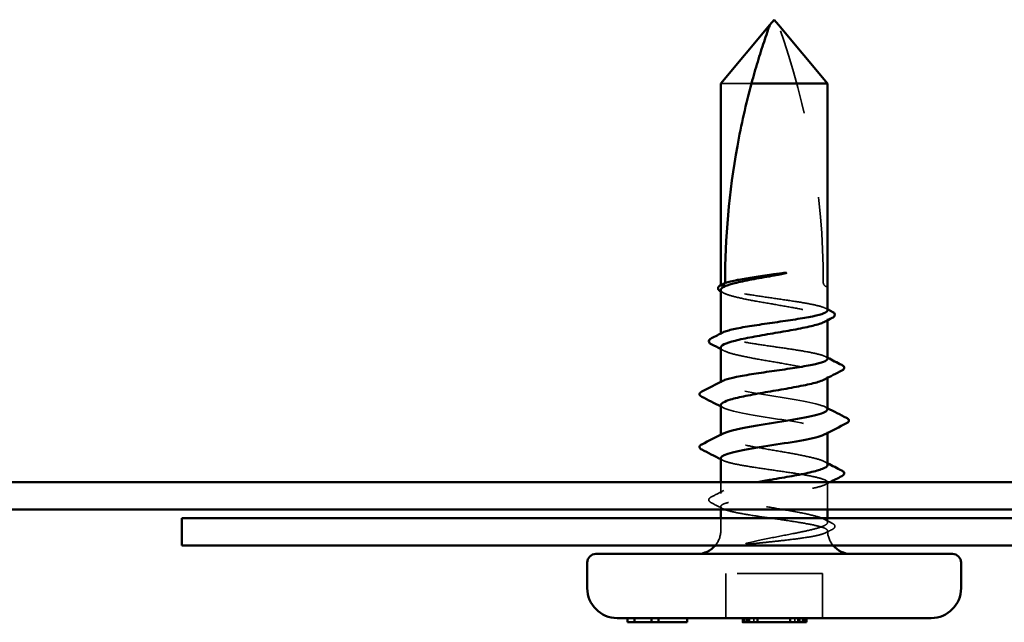
# Model space of a CAD drawing. Units: inches. Extents: x 0 to 58, y -195 to 44.
# Drawn here: x 10 to 11, y -93 to -92 of the extents above; entities that cross this region are included whole.
import ezdxf

# ---------------------------------------------------------------- set-up
doc = ezdxf.new("R2010")
doc.units = ezdxf.units.IN
doc.header["$LTSCALE"] = 2
doc.header["$MEASUREMENT"] = 0
doc.linetypes.add('DASHED', pattern=[0.2067, 0.1654, -0.0413])
doc.layers.add('Hidden (ANSI)', color=7, linetype='DASHED', lineweight=35)
doc.layers.add('Visible (ANSI)', color=7, linetype='Continuous', lineweight=50)

msp = doc.modelspace()

# ---------------------------------------------------------------- linework, layer by layer
at = {"layer": 'Hidden (ANSI)', "ltscale": 0.053818}
msp.add_line((10.39163, -92.4905), (10.35566, -92.4905), dxfattribs=at)
at = {"layer": 'Hidden (ANSI)', "ltscale": 0.000863298}
msp.add_line((10.35566, -92.72784), (10.35566, -92.72658), dxfattribs=at)
at = {"layer": 'Hidden (ANSI)', "ltscale": 0.001255}
for p, q in [((10.48066, -92.76768), (10.48066, -92.7659)), ((10.48066, -92.83509), (10.48066, -92.83331))]:
    msp.add_line(p, q, dxfattribs=at)
at = {"layer": 'Hidden (ANSI)', "ltscale": 0.000866379}
msp.add_line((10.35566, -92.78443), (10.35566, -92.78316), dxfattribs=at)
at = {"layer": 'Hidden (ANSI)', "ltscale": 0.000866325}
msp.add_line((10.35566, -92.84102), (10.35566, -92.83975), dxfattribs=at)
at = {"layer": 'Hidden (ANSI)', "ltscale": 0.001053}
for p, q in [((10.35566, -92.90302), (10.35566, -92.9015)), ((10.48066, -92.89953), (10.48066, -92.89802))]:
    msp.add_line(p, q, dxfattribs=at)
at = {"layer": 'Hidden (ANSI)', "ltscale": 0.010119}
msp.add_line((10.35566, -92.97043), (10.35566, -92.95702), dxfattribs=at)
at = {"layer": 'Hidden (ANSI)', "ltscale": 0.024057}
msp.add_line((10.48066, -92.98902), (10.48066, -92.95731), dxfattribs=at)
at = {"layer": 'Hidden (ANSI)', "ltscale": 0.002501}
msp.add_line((10.35566, -92.98902), (10.35566, -92.9856), dxfattribs=at)
at = {"layer": 'Hidden (ANSI)', "ltscale": 0.010947}
msp.add_line((10.35566, -93.01352), (10.35566, -92.99902), dxfattribs=at)
at = {"layer": 'Hidden (ANSI)', "ltscale": 0.003801}
msp.add_line((10.48066, -93.00414), (10.48066, -92.99902), dxfattribs=at)
at = {"layer": 'Hidden (ANSI)', "ltscale": 0.085992}
msp.add_line((10.47466, -93.06402), (10.36166, -93.06402), dxfattribs=at)
at = {"layer": 'Hidden (ANSI)', "ltscale": 0.039518}
for p, q in [((10.36166, -93.11602), (10.36166, -93.06402)), ((10.47466, -93.11602), (10.47466, -93.06402))]:
    msp.add_line(p, q, dxfattribs=at)
at = {"layer": 'Hidden (ANSI)', "ltscale": 0.003709}
for p, q in [((10.3859, -93.11602), (10.3859, -93.12102)), ((10.3893, -93.11602), (10.3893, -93.12102)), ((10.39418, -93.11602), (10.39418, -93.12102)), ((10.44234, -93.11602), (10.44234, -93.12102)), ((10.4458, -93.11602), (10.4458, -93.12102))]:
    msp.add_line(p, q, dxfattribs=at)
at = {"layer": 'Hidden (ANSI)', "ltscale": 0.234253}
msp.add_arc((9.58344, -92.72352), 0.89222, 0, 19.75302, dxfattribs=at)
at = {"layer": 'Hidden (ANSI)', "ltscale": 0.005884}
msp.add_arc((10.48066, -92.72352), 0.005, 180, 270, dxfattribs=at)
at = {"layer": 'Hidden (ANSI)', "ltscale": 0.000613489}
msp.add_arc((10.33166, -92.85402), 0.001, 116.3433, 170, dxfattribs=at)
at = {"layer": 'Hidden (ANSI)', "ltscale": 0.000746462}
msp.add_arc((10.33166, -92.91602), 0.001, 116.3433, 180, dxfattribs=at)
at = {"layer": 'Hidden (ANSI)', "ltscale": 0.014352}
msp.add_arc((10.32816, -93.01352), 0.0275, 320.4788, 0, dxfattribs=at)
at = {"layer": 'Hidden (ANSI)', "ltscale": 0.014063}
msp.add_arc((10.50816, -93.01352), 0.0275, 180.78901, 219.5212, dxfattribs=at)
at = {"layer": 'Hidden (ANSI)', "ltscale": 0.003768}
msp.add_open_spline([(10.35566, -92.72784), (10.35718, -92.72709), (10.35869, -92.72634), (10.36021, -92.72559)], degree=3, dxfattribs=at)
at = {"layer": 'Hidden (ANSI)', "ltscale": 0.15104}
msp.add_open_spline([(10.48066, -92.75614), (10.48066, -92.75608), (10.48066, -92.75603), (10.4805, -92.75479), (10.47874, -92.75362), (10.47216, -92.75125), (10.46742, -92.75008), (10.45557, -92.74771), (10.44858, -92.74653), (10.43326, -92.74416), (10.42508, -92.74299), (10.40864, -92.74062), (10.40053, -92.73945), (10.38548, -92.73708), (10.37868, -92.7359), (10.36731, -92.73353), (10.36286, -92.73236), (10.35709, -92.73006), (10.35566, -92.72896), (10.35566, -92.72784)], degree=3, knots=[1.51650298, 1.51650298, 1.51650298, 1.51650298, 1.51935812, 1.51935812, 1.58266471, 1.58266471, 1.6459713, 1.6459713, 1.70927788, 1.70927788, 1.77258447, 1.77258447, 1.83589106, 1.83589106, 1.89919765, 1.89919765, 1.96250424, 1.96250424, 2.02200345, 2.02200345, 2.02200345, 2.02200345], dxfattribs=at)
at = {"layer": 'Hidden (ANSI)', "ltscale": 0.008013}
msp.add_open_spline([(10.36021, -92.72559), (10.36024, -92.72552), (10.36027, -92.72545), (10.36031, -92.72536), (10.36032, -92.72534), (10.36034, -92.72529), (10.36034, -92.72527), (10.36036, -92.72523), (10.36037, -92.72521), (10.36038, -92.72516), (10.36039, -92.72513), (10.36043, -92.72503), (10.36045, -92.72497), (10.3605, -92.72477), (10.36053, -92.72466), (10.36058, -92.72442), (10.3606, -92.72432), (10.36061, -92.72424)], degree=3, knots=[0.000119286, 0.000119286, 0.000119286, 0.000119286, 0.00282663, 0.00282663, 0.003984027, 0.003984027, 0.004863334, 0.004863334, 0.005840011, 0.005840011, 0.007207607, 0.007207607, 0.010489213, 0.010489213, 0.017796715, 0.017796715, 0.027079357, 0.027079357, 0.027079357, 0.027079357], dxfattribs=at)
at = {"layer": 'Hidden (ANSI)', "ltscale": 0.167806}
for points, knots in [([(10.35566, -92.73219), (10.35566, -92.73254), (10.35576, -92.73289), (10.35677, -92.73466), (10.3592, -92.73606), (10.36702, -92.7389), (10.37233, -92.7403), (10.38515, -92.74314), (10.39253, -92.74454), (10.40837, -92.74738), (10.41667, -92.74878), (10.43309, -92.75162), (10.44105, -92.75302), (10.45552, -92.75586), (10.46189, -92.75726), (10.47219, -92.7601), (10.476, -92.7615), (10.48053, -92.76434), (10.4812, -92.76574), (10.4797, -92.76793), (10.47869, -92.76871), (10.47721, -92.76948)], [0.23956075, 0.23956075, 0.23956075, 0.23956075, 0.25539295, 0.25539295, 0.31924118, 0.31924118, 0.38308942, 0.38308942, 0.44693766, 0.44693766, 0.51078589, 0.51078589, 0.57463413, 0.57463413, 0.63848237, 0.63848237, 0.7023306, 0.7023306, 0.76617884, 0.76617884, 0.80113588, 0.80113588, 0.80113588, 0.80113588]), ([(10.35566, -92.7996), (10.35566, -92.80009), (10.35585, -92.80058), (10.35737, -92.80249), (10.36011, -92.80389), (10.36848, -92.80673), (10.37404, -92.80813), (10.38725, -92.81097), (10.39477, -92.81237), (10.41078, -92.81521), (10.41911, -92.81661), (10.43545, -92.81945), (10.4433, -92.82085), (10.45745, -92.82369), (10.46362, -92.82509), (10.4734, -92.82792), (10.47693, -92.82933), (10.48084, -92.83216), (10.48118, -92.83357), (10.47932, -92.83562), (10.47842, -92.83626), (10.47721, -92.83689)], [1.25488206, 1.25488206, 1.25488206, 1.25488206, 1.27696474, 1.27696474, 1.34081297, 1.34081297, 1.40466121, 1.40466121, 1.46850945, 1.46850945, 1.53235768, 1.53235768, 1.59620592, 1.59620592, 1.66005416, 1.66005416, 1.72390239, 1.72390239, 1.78775063, 1.78775063, 1.81645227, 1.81645227, 1.81645227, 1.81645227])]:
    msp.add_open_spline(points, degree=3, knots=knots, dxfattribs=at)
at = {"layer": 'Hidden (ANSI)', "ltscale": 0.000343546}
msp.add_open_spline([(10.35584, -92.73406), (10.35578, -92.73403), (10.35572, -92.734), (10.35566, -92.73397)], degree=3, dxfattribs=at)
at = {"layer": 'Hidden (ANSI)', "ltscale": 0.002715}
msp.add_open_spline([(10.35911, -92.73577), (10.35802, -92.7352), (10.35693, -92.73463), (10.35584, -92.73406)], degree=3, dxfattribs=at)
at = {"layer": 'Hidden (ANSI)', "ltscale": 0.002034}
for points in [[(10.47817, -92.75359), (10.479, -92.75402), (10.47983, -92.75444), (10.48066, -92.75487)], [(10.47817, -92.81017), (10.479, -92.8106), (10.47983, -92.81103), (10.48066, -92.81146)], [(10.35815, -92.93157), (10.35732, -92.93114), (10.35649, -92.93071), (10.35566, -92.93029)]]:
    msp.add_open_spline(points, degree=3, dxfattribs=at)
at = {"layer": 'Hidden (ANSI)', "ltscale": 0.164664}
msp.add_open_spline([(10.48066, -92.81272), (10.48066, -92.81271), (10.48066, -92.81269), (10.48061, -92.81149), (10.47894, -92.81031), (10.47254, -92.80794), (10.46788, -92.80677), (10.45617, -92.8044), (10.44923, -92.80323), (10.43398, -92.80086), (10.42583, -92.79968), (10.40938, -92.79731), (10.40125, -92.79614), (10.38612, -92.79377), (10.37926, -92.7926), (10.36776, -92.79023), (10.36322, -92.78905), (10.35709, -92.78668), (10.35557, -92.78551), (10.35573, -92.78351), (10.35657, -92.78269), (10.35815, -92.78188)], degree=3, knots=[0.50550126, 0.50550126, 0.50550126, 0.50550126, 0.50645271, 0.50645271, 0.56975929, 0.56975929, 0.63306588, 0.63306588, 0.69637247, 0.69637247, 0.75967906, 0.75967906, 0.82298565, 0.82298565, 0.88629224, 0.88629224, 0.94959882, 0.94959882, 1.01290541, 1.01290541, 1.05657863, 1.05657863, 1.05657863, 1.05657863], dxfattribs=at)
at = {"layer": 'Hidden (ANSI)', "ltscale": 0.002865}
for points in [[(10.35911, -92.80318), (10.35796, -92.80258), (10.35681, -92.80198), (10.35566, -92.80138)], [(10.47721, -92.93314), (10.47836, -92.93375), (10.47951, -92.93435), (10.48066, -92.93495)]]:
    msp.add_open_spline(points, degree=3, dxfattribs=at)
at = {"layer": 'Hidden (ANSI)', "ltscale": 0.013524}
msp.add_open_spline([(10.35566, -92.84102), (10.35566, -92.84016), (10.3565, -92.83932), (10.35815, -92.83847)], degree=3, dxfattribs=at)
at = {"layer": 'Hidden (ANSI)', "ltscale": 0.150885}
msp.add_open_spline([(10.48028, -92.87202), (10.4803, -92.87004), (10.47679, -92.86807), (10.46972, -92.86609), (10.45503, -92.86199), (10.42604, -92.85788), (10.40104, -92.85378), (10.37605, -92.84968), (10.35692, -92.84557), (10.35573, -92.84147), (10.35568, -92.84132), (10.35566, -92.84117), (10.35566, -92.84102)], degree=3, knots=[3.1415927, 3.1415927, 3.1415927, 3.1415927, 3.7423459, 3.7423459, 3.7423459, 4.9897945, 4.9897945, 4.9897945, 6.2372432, 6.2372432, 6.2372432, 6.2831853, 6.2831853, 6.2831853, 6.2831853], dxfattribs=at)
at = {"layer": 'Hidden (ANSI)', "ltscale": 0.165724}
msp.add_open_spline([(10.35566, -92.86702), (10.35566, -92.87112), (10.37366, -92.87522), (10.3983, -92.87933), (10.42294, -92.88343), (10.45238, -92.88753), (10.46804, -92.89164), (10.48003, -92.89478), (10.48326, -92.89792), (10.47751, -92.90106)], degree=3, knots=[-6.2831853, -6.2831853, -6.2831853, -6.2831853, -5.0357367, -5.0357367, -5.0357367, -3.788288, -3.788288, -3.788288, -2.8329401, -2.8329401, -2.8329401, -2.8329401], dxfattribs=at)
at = {"layer": 'Hidden (ANSI)', "ltscale": 0.002436}
for points in [[(10.35861, -92.87006), (10.35763, -92.86955), (10.35665, -92.86904), (10.35566, -92.86853)], [(10.47771, -92.86897), (10.47869, -92.86948), (10.47968, -92.86999), (10.48066, -92.8705)]]:
    msp.add_open_spline(points, degree=3, dxfattribs=at)
at = {"layer": 'Hidden (ANSI)', "ltscale": 0.014722}
msp.add_open_spline([(10.35566, -92.90302), (10.35566, -92.902), (10.35676, -92.90099), (10.35879, -92.89997)], degree=3, dxfattribs=at)
at = {"layer": 'Hidden (ANSI)', "ltscale": 0.151683}
msp.add_open_spline([(10.48066, -92.93672), (10.48066, -92.93547), (10.47938, -92.93423), (10.47405, -92.93155), (10.46971, -92.93015), (10.45851, -92.92731), (10.45177, -92.92591), (10.43676, -92.92308), (10.42865, -92.92167), (10.41214, -92.91884), (10.40391, -92.91743), (10.38845, -92.9146), (10.38137, -92.91319), (10.36934, -92.91036), (10.3645, -92.90895), (10.35933, -92.90678), (10.35796, -92.90603), (10.35612, -92.90452), (10.35566, -92.90377), (10.35566, -92.90302)], degree=3, knots=[1.15658393, 1.15658393, 1.15658393, 1.15658393, 1.2131165, 1.2131165, 1.27696474, 1.27696474, 1.34081297, 1.34081297, 1.40466121, 1.40466121, 1.46850945, 1.46850945, 1.53235768, 1.53235768, 1.59620592, 1.59620592, 1.63015593, 1.63015593, 1.66410593, 1.66410593, 1.66410593, 1.66410593], dxfattribs=at)
at = {"layer": 'Hidden (ANSI)', "ltscale": 0.45129}
msp.add_open_spline([(10.35566, -92.92902), (10.35566, -92.9302), (10.35728, -92.93138), (10.36359, -92.93375), (10.36821, -92.93492), (10.37986, -92.93729), (10.38677, -92.93846), (10.40198, -92.94083), (10.41012, -92.94201), (10.42657, -92.94438), (10.43471, -92.94555), (10.44988, -92.94792), (10.45676, -92.94909), (10.46834, -92.95146), (10.47292, -92.95264), (10.47913, -92.95501), (10.48071, -92.95618), (10.48061, -92.95855), (10.47894, -92.95972), (10.47254, -92.96209), (10.46788, -92.96327), (10.45617, -92.96564), (10.44923, -92.96681), (10.43398, -92.96918), (10.42583, -92.97035), (10.40938, -92.97272), (10.40125, -92.9739), (10.38612, -92.97627), (10.37926, -92.97744), (10.36776, -92.97981), (10.36322, -92.98098), (10.35709, -92.98335), (10.35557, -92.98453), (10.35576, -92.9869), (10.35748, -92.98807), (10.36397, -92.99044), (10.36867, -92.99161), (10.38045, -92.99398), (10.38742, -92.99516), (10.4027, -92.99753), (10.41087, -92.9987), (10.42731, -93.00107), (10.43543, -93.00224), (10.45052, -93.00461), (10.45735, -93.00579), (10.46835, -93.00807), (10.47259, -93.00915), (10.47859, -93.01134), (10.48028, -93.01242), (10.48061, -93.01352)], degree=3, knots=[0, 0, 0, 0, 0.0633066, 0.0633066, 0.1266132, 0.1266132, 0.1899198, 0.1899198, 0.2532264, 0.2532264, 0.3165329, 0.3165329, 0.3798395, 0.3798395, 0.4431461, 0.4431461, 0.5064527, 0.5064527, 0.5697593, 0.5697593, 0.6330659, 0.6330659, 0.6963725, 0.6963725, 0.7596791, 0.7596791, 0.8229856, 0.8229856, 0.8862922, 0.8862922, 0.9495988, 0.9495988, 1.0129054, 1.0129054, 1.076212, 1.076212, 1.1395186, 1.1395186, 1.2028252, 1.2028252, 1.2661318, 1.2661318, 1.3294384, 1.3294384, 1.3927449, 1.3927449, 1.4511982, 1.4511982, 1.5096515, 1.5096515, 1.5096515, 1.5096515], dxfattribs=at)
at = {"layer": 'Hidden (ANSI)', "ltscale": 0.254323}
msp.add_open_spline([(10.45826, -93.01352), (10.46459, -93.0121), (10.46982, -93.0107), (10.47743, -93.00786), (10.47975, -93.00646), (10.48113, -93.00362), (10.48019, -93.00222), (10.47513, -92.99938), (10.47107, -92.99798), (10.46035, -92.99514), (10.4538, -92.99374), (10.43907, -92.9909), (10.43104, -92.9895), (10.41457, -92.98666), (10.40629, -92.98526), (10.39062, -92.98243), (10.38337, -92.98102), (10.37091, -92.97819), (10.36582, -92.97678), (10.35849, -92.97395), (10.35633, -92.97254), (10.35526, -92.96971), (10.35636, -92.9683), (10.36172, -92.96547), (10.36592, -92.96406), (10.37688, -92.96123), (10.38353, -92.95982), (10.3934, -92.95794), (10.39591, -92.95748), (10.39846, -92.95702)], degree=3, knots=[0, 0, 0, 0, 0.06384824, 0.06384824, 0.12769647, 0.12769647, 0.19154471, 0.19154471, 0.25539295, 0.25539295, 0.31924118, 0.31924118, 0.38308942, 0.38308942, 0.44693766, 0.44693766, 0.51078589, 0.51078589, 0.57463413, 0.57463413, 0.63848237, 0.63848237, 0.7023306, 0.7023306, 0.76617884, 0.76617884, 0.83002708, 0.83002708, 0.85094254, 0.85094254, 0.85094254, 0.85094254], dxfattribs=at)
at = {"layer": 'Hidden (ANSI)', "ltscale": 0.004639}
msp.add_open_spline([(10.4837, -92.95702), (10.48186, -92.95796), (10.48001, -92.95891), (10.47817, -92.95986)], degree=3, dxfattribs=at)
at = {"layer": 'Hidden (ANSI)', "ltscale": 0.012387}
msp.add_open_spline([(10.34456, -92.9744), (10.34942, -92.9719), (10.35427, -92.96939), (10.35911, -92.96685)], degree=3, dxfattribs=at)
at = {"layer": 'Hidden (ANSI)', "ltscale": 0.030165}
msp.add_open_spline([(10.34466, -92.98124), (10.34342, -92.98061), (10.34252, -92.97998), (10.34148, -92.97834), (10.34148, -92.97724), (10.34251, -92.97562), (10.34338, -92.97501), (10.34456, -92.9744)], degree=3, knots=[0, 0, 0, 0, 0.03466118, 0.03466118, 0.0669916, 0.0669916, 0.10074757, 0.10074757, 0.10074757, 0.10074757], dxfattribs=at)
at = {"layer": 'Hidden (ANSI)', "ltscale": 0.011451}
msp.add_open_spline([(10.35815, -92.98815), (10.35366, -92.98584), (10.34916, -92.98354), (10.34466, -92.98124)], degree=3, dxfattribs=at)
at = {"layer": 'Hidden (ANSI)', "ltscale": 0.007563}
msp.add_open_spline([(10.47721, -93.00056), (10.48018, -93.00211), (10.48315, -93.00366), (10.48613, -93.0052)], degree=3, dxfattribs=at)
at = {"layer": 'Hidden (ANSI)', "ltscale": 0.030119}
msp.add_open_spline([(10.48613, -93.0052), (10.48735, -93.00583), (10.48825, -93.00647), (10.48937, -93.00814), (10.4894, -93.0093), (10.48831, -93.01106), (10.48734, -93.01174), (10.48602, -93.01242)], degree=3, knots=[0, 0, 0, 0, 0.03260495, 0.03260495, 0.0657249, 0.0657249, 0.10057619, 0.10057619, 0.10057619, 0.10057619], dxfattribs=at)
at = {"layer": 'Hidden (ANSI)', "ltscale": 0.059129}
msp.add_open_spline([(10.3863, -93.02851), (10.39275, -93.02691), (10.4018, -93.02489), (10.42203, -93.0208), (10.43137, -93.01901), (10.44671, -93.01598), (10.45282, -93.01473), (10.45826, -93.01352)], degree=3, knots=[0, 0, 0, 0, 0.05358644, 0.05358644, 0.10058535, 0.10058535, 0.13576501, 0.13576501, 0.13576501, 0.13576501], dxfattribs=at)
at = {"layer": 'Hidden (ANSI)', "ltscale": 0.096718}
msp.add_open_spline([(10.48061, -93.01352), (10.48093, -93.01461), (10.47993, -93.01567), (10.47531, -93.01775), (10.47169, -93.01876), (10.46207, -93.02077), (10.45611, -93.02174), (10.44241, -93.02366), (10.43475, -93.02459), (10.42131, -93.02611), (10.41576, -93.02671), (10.40506, -93.02784), (10.39994, -93.02837), (10.39496, -93.02889)], degree=3, knots=[0, 0, 0, 0, 0.05847543, 0.05847543, 0.11803975, 0.11803975, 0.17900334, 0.17900334, 0.24142642, 0.24142642, 0.28383194, 0.28383194, 0.3235286, 0.3235286, 0.3235286, 0.3235286], dxfattribs=at)
at = {"layer": 'Hidden (ANSI)', "ltscale": 0.00649}
msp.add_open_spline([(10.48602, -93.01242), (10.48345, -93.01373), (10.48089, -93.01505), (10.47832, -93.01637)], degree=3, dxfattribs=at)
at = {"layer": 'Hidden (ANSI)', "ltscale": 0.009483}
msp.add_open_spline([(10.39496, -93.02889), (10.3933, -93.02906), (10.39164, -93.0292), (10.38851, -93.02937), (10.38727, -93.02939), (10.38596, -93.02933), (10.38561, -93.0293), (10.38525, -93.02923), (10.38512, -93.02919), (10.38503, -93.02913), (10.38501, -93.02911), (10.385, -93.02908), (10.385, -93.02907), (10.385, -93.02905), (10.385, -93.02904), (10.38501, -93.02902), (10.38502, -93.029), (10.38504, -93.02898), (10.38506, -93.02896), (10.38512, -93.02891), (10.38518, -93.02888), (10.3855, -93.02873), (10.38596, -93.0286), (10.3863, -93.02851)], degree=3, knots=[0, 0, 0, 0, 0.01323445, 0.01323445, 0.026017743, 0.026017743, 0.032396841, 0.032396841, 0.035649458, 0.035649458, 0.036378422, 0.036378422, 0.036819059, 0.036819059, 0.037185053, 0.037185053, 0.037583644, 0.037583644, 0.038225859, 0.038225859, 0.039653304, 0.039653304, 0.046961028, 0.046961028, 0.046961028, 0.046961028], dxfattribs=at)
at = {"layer": 'Visible (ANSI)'}
for p, q in [((10.41816, -92.41602), (10.41316, -92.42198)), ((10.41816, -92.41602), (10.42316, -92.42198)), ((10.35566, -92.4905), (10.41316, -92.42198)), ((10.48066, -92.4905), (10.42316, -92.42198)), ((10.35566, -92.72658), (10.35566, -92.4905)), ((10.48066, -92.4905), (10.39163, -92.4905)), ((10.48066, -92.72852), (10.48066, -92.4905)), ((10.48066, -92.75614), (10.48066, -92.72852)), ((10.35566, -92.78316), (10.35566, -92.73219)), ((10.48066, -92.81272), (10.48066, -92.76768)), ((10.35566, -92.83975), (10.35566, -92.7996)), ((10.48066, -92.87202), (10.48066, -92.83509)), ((10.35566, -92.9015), (10.35566, -92.86702)), ((10.48066, -92.93672), (10.48066, -92.89953)), ((10.35566, -92.95702), (10.35566, -92.92902)), ((10.35566, -92.99902), (10.35566, -92.98902)), ((10.48066, -92.99902), (10.48066, -92.98902)), ((10.62691, -93.04102), (10.20941, -93.04102)), ((10.19941, -93.08102), (10.19941, -93.05102)), ((10.63691, -93.08102), (10.63691, -93.05102)), ((10.60191, -93.11602), (10.23441, -93.11602)), ((10.24638, -93.11602), (10.24638, -93.12102)), ((10.24638, -93.12102), (10.25467, -93.12102)), ((10.25467, -93.11602), (10.25467, -93.12102)), ((10.25467, -93.12102), (10.27441, -93.12102)), ((10.27441, -93.11602), (10.27441, -93.12102)), ((10.27441, -93.12102), (10.28269, -93.12102)), ((10.28269, -93.11602), (10.28269, -93.12102)), ((10.28269, -93.12102), (10.31638, -93.12102)), ((10.31638, -93.11602), (10.31638, -93.12102)), ((10.38136, -93.11602), (10.38136, -93.12102)), ((10.38317, -93.11602), (10.38317, -93.12102)), ((10.38726, -93.11602), (10.38726, -93.12102)), ((10.38726, -93.12102), (10.39849, -93.12102)), ((10.39849, -93.11602), (10.39849, -93.12102)), ((10.43672, -93.11602), (10.43672, -93.12102)), ((10.43672, -93.12102), (10.44784, -93.12102)), ((10.44784, -93.11602), (10.44784, -93.12102)), ((10.45181, -93.11602), (10.45181, -93.12102)), ((10.45385, -93.11602), (10.45385, -93.12102)), ((10.45385, -93.12102), (10.4559, -93.12102)), ((10.4559, -93.11602), (10.4559, -93.12102))]:
    msp.add_line(p, q, dxfattribs=at)
at = {"layer": 'Visible (ANSI)', "color": 96, "true_color": 0x008000}
for p, q in [((8.72576, -92.95702), (13.67241, -92.95702)), ((13.67241, -92.98902), (8.72576, -92.98902))]:
    msp.add_line(p, q, dxfattribs=at)
at = {"layer": 'Visible (ANSI)', "color": 1, "true_color": 0xff0000}
for p, q in [((9.72466, -93.03102), (9.72466, -92.99902)), ((9.72466, -92.99902), (12.44341, -92.99902)), ((12.44341, -93.03102), (9.72466, -93.03102))]:
    msp.add_line(p, q, dxfattribs=at)
at = {"layer": 'Visible (ANSI)'}
for centre, radius, start, end in [((10.33166, -92.85402), 0.001, 170, 243.6567), ((10.33166, -92.91602), 0.001, 180, 243.6567), ((10.32816, -93.01352), 0.0275, 270, 320.4788), ((10.50816, -93.01352), 0.0275, 219.5212, 270), ((10.20941, -93.05102), 0.01, 90, 180), ((10.62691, -93.05102), 0.01, 0, 90), ((10.23441, -93.08102), 0.035, 180, 270), ((10.60191, -93.08102), 0.035, 270, 0)]:
    msp.add_arc(centre, radius, start, end, dxfattribs=at)
for points, degree, knots in [([(10.39163, -92.4905), (10.39395, -92.48191), (10.39635, -92.47353), (10.40137, -92.45695), (10.40376, -92.44946), (10.40753, -92.4381), (10.40873, -92.4346), (10.41056, -92.42933), (10.41113, -92.42768), (10.41199, -92.42525), (10.41226, -92.42448), (10.41266, -92.42337), (10.41279, -92.42302), (10.41296, -92.42252), (10.41302, -92.42237), (10.41312, -92.4221), (10.41316, -92.42198), (10.41316, -92.42198)], 3, [1.49395323, 1.49395323, 1.49395323, 1.49395323, 1.61153377, 1.61153377, 1.72664333, 1.72664333, 1.78419811, 1.78419811, 1.81297549, 1.81297549, 1.82736419, 1.82736419, 1.83455854, 1.83455854, 1.83815571, 1.83815571, 1.84175288, 1.84175288, 1.84175288, 1.84175288]), ([(10.39163, -92.4905), (10.38512, -92.51453), (10.37956, -92.53913), (10.36527, -92.61769), (10.36066, -92.67208), (10.36066, -92.72352)], 3, [3.02894086, 3.02894086, 3.02894086, 3.02894086, 3.20909438, 3.20909438, 3.60107681, 3.60107681, 3.60107681, 3.60107681]), ([(10.41264, -92.71629), (10.40442, -92.7177), (10.39641, -92.71911), (10.38179, -92.72194), (10.37531, -92.72335), (10.36477, -92.72618), (10.36081, -92.72759), (10.35658, -92.73007), (10.35566, -92.73113), (10.35566, -92.73219)], 3, [0, 0, 0, 0, 0.06384824, 0.06384824, 0.12769647, 0.12769647, 0.19154471, 0.19154471, 0.23956075, 0.23956075, 0.23956075, 0.23956075]), ([(10.36061, -92.72424), (10.36074, -92.72419), (10.36088, -92.72414), (10.36435, -92.7229), (10.36914, -92.72173), (10.38018, -92.71953), (10.38604, -92.71853), (10.39882, -92.71651), (10.40565, -92.7155), (10.41264, -92.71449)], 3, [2.0864577, 2.0864577, 2.0864577, 2.0864577, 2.08911741, 2.08911741, 2.152424, 2.152424, 2.20642185, 2.20642185, 2.2604197, 2.2604197, 2.2604197, 2.2604197]), ([(10.41264, -92.71449), (10.41907, -92.71356), (10.42416, -92.71291), (10.4288, -92.71238), (10.43015, -92.71224), (10.43133, -92.71217), (10.43181, -92.71214), (10.43222, -92.71215), (10.43232, -92.71216), (10.43243, -92.71219), (10.43245, -92.71219), (10.43247, -92.71221), (10.43248, -92.71221), (10.43248, -92.71222), (10.43248, -92.71222), (10.43249, -92.71223), (10.43249, -92.71224), (10.43249, -92.71224), (10.43248, -92.71225), (10.43248, -92.71226), (10.43247, -92.71226), (10.43246, -92.71228), (10.43244, -92.7123), (10.43236, -92.71235), (10.43227, -92.71238), (10.43174, -92.71258), (10.43084, -92.71282), (10.42656, -92.71379), (10.42045, -92.71494), (10.41264, -92.71629)], 3, [0, 0, 0, 0, 0.04971404, 0.04971404, 0.07761009, 0.07761009, 0.08378978, 0.08378978, 0.08544765, 0.08544765, 0.08612904, 0.08612904, 0.08634833, 0.08634833, 0.08648729, 0.08648729, 0.0866091, 0.0866091, 0.08675452, 0.08675452, 0.08700825, 0.08700825, 0.0876235, 0.0876235, 0.08978953, 0.08978953, 0.10145355, 0.10145355, 0.13226288, 0.13226288, 0.13226288, 0.13226288]), ([(10.35566, -92.73397), (10.35455, -92.73337), (10.35371, -92.73276), (10.35256, -92.73126), (10.35234, -92.73024), (10.35287, -92.72883), (10.35323, -92.72837), (10.35427, -92.72739), (10.35503, -92.7269), (10.35598, -92.72641)], 3, [0.00147848, 0.00147848, 0.00147848, 0.00147848, 0.030021506, 0.030021506, 0.059359128, 0.059359128, 0.077310106, 0.077310106, 0.100434076, 0.100434076, 0.100434076, 0.100434076]), ([(10.35815, -92.78188), (10.35886, -92.78151), (10.35972, -92.78115), (10.36397, -92.7796), (10.36867, -92.77842), (10.38045, -92.77605), (10.38742, -92.77488), (10.4027, -92.77251), (10.41087, -92.77134), (10.42731, -92.76897), (10.43543, -92.76779), (10.45052, -92.76542), (10.45735, -92.76425), (10.46879, -92.76188), (10.47329, -92.76071), (10.47918, -92.75839), (10.48066, -92.75727), (10.48066, -92.75614)], 3, [1.05657863, 1.05657863, 1.05657863, 1.05657863, 1.076212, 1.076212, 1.13951859, 1.13951859, 1.20282518, 1.20282518, 1.26613177, 1.26613177, 1.32943835, 1.32943835, 1.39274494, 1.39274494, 1.45605153, 1.45605153, 1.51650298, 1.51650298, 1.51650298, 1.51650298]), ([(10.48602, -92.75762), (10.48724, -92.75824), (10.48814, -92.75887), (10.48933, -92.76049), (10.48943, -92.76166), (10.4884, -92.76347), (10.48744, -92.76416), (10.48613, -92.76483)], 3, [0, 0, 0, 0, 0.03200732, 0.03200732, 0.06540271, 0.06540271, 0.10057508, 0.10057508, 0.10057508, 0.10057508]), ([(10.47721, -92.76948), (10.47599, -92.77012), (10.47446, -92.77076), (10.46858, -92.77281), (10.46314, -92.77422), (10.45013, -92.77705), (10.44268, -92.77846), (10.42675, -92.78129), (10.41843, -92.7827), (10.40205, -92.78553), (10.39414, -92.78694), (10.37983, -92.78977), (10.37356, -92.79118), (10.36352, -92.79401), (10.35985, -92.79541), (10.35636, -92.79776), (10.35566, -92.79868), (10.35566, -92.7996)], 3, [0.80113588, 0.80113588, 0.80113588, 0.80113588, 0.83002708, 0.83002708, 0.89387531, 0.89387531, 0.95772355, 0.95772355, 1.02157179, 1.02157179, 1.08542003, 1.08542003, 1.14926826, 1.14926826, 1.2131165, 1.2131165, 1.25488206, 1.25488206, 1.25488206, 1.25488206]), ([(10.34456, -92.79564), (10.34333, -92.795), (10.34243, -92.79436), (10.34145, -92.79267), (10.34152, -92.79159), (10.34258, -92.79001), (10.34346, -92.7894), (10.34466, -92.78879)], 3, [0, 0, 0, 0, 0.03523374, 0.03523374, 0.06729802, 0.06729802, 0.10074854, 0.10074854, 0.10074854, 0.10074854]), ([(10.35815, -92.83847), (10.35879, -92.83814), (10.35955, -92.83781), (10.36359, -92.83629), (10.36821, -92.83512), (10.37986, -92.83275), (10.38677, -92.83157), (10.40198, -92.8292), (10.41012, -92.82803), (10.42657, -92.82566), (10.43471, -92.82449), (10.44988, -92.82212), (10.45676, -92.82094), (10.46834, -92.81857), (10.47292, -92.8174), (10.47909, -92.81505), (10.48066, -92.81389), (10.48066, -92.81272)], 3, [0.04558347, 0.04558347, 0.04558347, 0.04558347, 0.06330659, 0.06330659, 0.12661318, 0.12661318, 0.18991976, 0.18991976, 0.25322635, 0.25322635, 0.31653294, 0.31653294, 0.37983953, 0.37983953, 0.44314612, 0.44314612, 0.50550126, 0.50550126, 0.50550126, 0.50550126]), ([(10.49729, -92.81994), (10.49854, -92.82058), (10.49945, -92.82122), (10.50075, -92.82369), (10.49945, -92.8254), (10.49737, -92.82647)], 3, [0, 0, 0, 0, 0.03735618, 0.03735618, 0.10062196, 0.10062196, 0.10062196, 0.10062196]), ([(10.47721, -92.83689), (10.47573, -92.83767), (10.47379, -92.83844), (10.46708, -92.84064), (10.4614, -92.84205), (10.448, -92.84488), (10.44041, -92.84629), (10.42433, -92.84912), (10.416, -92.85052), (10.3997, -92.85336), (10.39191, -92.85476), (10.37792, -92.8576), (10.37187, -92.859), (10.36341, -92.86152), (10.36053, -92.86262), (10.35665, -92.86482), (10.35566, -92.86592), (10.35566, -92.86702)], 3, [1.81645227, 1.81645227, 1.81645227, 1.81645227, 1.85159887, 1.85159887, 1.9154471, 1.9154471, 1.97929534, 1.97929534, 2.04314358, 2.04314358, 2.10699181, 2.10699181, 2.17084005, 2.17084005, 2.22045387, 2.22045387, 2.27006769, 2.27006769, 2.27006769, 2.27006769]), ([(10.33068, -92.85384), (10.33077, -92.85329), (10.33107, -92.85282), (10.33195, -92.85192), (10.33261, -92.85149), (10.33343, -92.85108)], 3, [0, 0, 0, 0, 0.020418023, 0.020418023, 0.046346329, 0.046346329, 0.046346329, 0.046346329]), ([(10.35879, -92.89997), (10.36497, -92.89688), (10.37976, -92.8938), (10.3983, -92.89071), (10.42294, -92.88661), (10.45238, -92.8825), (10.46804, -92.8784), (10.47616, -92.87627), (10.48026, -92.87414), (10.48028, -92.87202)], 3, [0.3086526, 0.3086526, 0.3086526, 0.3086526, 1.2474486, 1.2474486, 1.2474486, 2.4948973, 2.4948973, 2.4948973, 3.1415927, 3.1415927, 3.1415927, 3.1415927]), ([(10.50291, -92.8819), (10.50418, -92.88254), (10.5051, -92.8832), (10.5061, -92.88572), (10.50481, -92.88717), (10.50291, -92.88814)], 3, [0, 0, 0, 0, 0.0403469, 0.0403469, 0.10084459, 0.10084459, 0.10084459, 0.10084459]), ([(10.47751, -92.90106), (10.47575, -92.90202), (10.47316, -92.90298), (10.46972, -92.90395), (10.45503, -92.90805), (10.42604, -92.91215), (10.40104, -92.91625), (10.37605, -92.92036), (10.35692, -92.92446), (10.35573, -92.92856), (10.35568, -92.92872), (10.35566, -92.92887), (10.35566, -92.92902)], 3, [-2.8329401, -2.8329401, -2.8329401, -2.8329401, -2.5408394, -2.5408394, -2.5408394, -1.2933908, -1.2933908, -1.2933908, -0.0459422, -0.0459422, -0.0459422, 0, 0, 0, 0]), ([(10.33066, -92.91602), (10.33066, -92.91493), (10.33144, -92.9141), (10.33275, -92.91325), (10.33307, -92.91307), (10.33341, -92.9129)], 3, [0, 0, 0, 0, 0.039497295, 0.039497295, 0.050509651, 0.050509651, 0.050509651, 0.050509651]), ([(10.39846, -92.95702), (10.40371, -92.95607), (10.40918, -92.95512), (10.42297, -92.95275), (10.43122, -92.95135), (10.44679, -92.94851), (10.45396, -92.94711), (10.46621, -92.94427), (10.47117, -92.94287), (10.47822, -92.94003), (10.48022, -92.93863), (10.48064, -92.93705), (10.48066, -92.93689), (10.48066, -92.93672)], 3, [0.85094254, 0.85094254, 0.85094254, 0.85094254, 0.89387531, 0.89387531, 0.95772355, 0.95772355, 1.02157179, 1.02157179, 1.08542003, 1.08542003, 1.14926826, 1.14926826, 1.15658393, 1.15658393, 1.15658393, 1.15658393]), ([(10.49737, -92.94357), (10.49862, -92.94421), (10.49953, -92.94486), (10.50073, -92.94739), (10.49939, -92.94902), (10.49729, -92.95009)], 3, [0, 0, 0, 0, 0.03790695, 0.03790695, 0.10063582, 0.10063582, 0.10063582, 0.10063582]), ([(10.39849, -93.12102), (10.40149, -93.12102), (10.41091, -93.12102), (10.41766, -93.12102)], 2, [0.2603009, 0.2603009, 0.2603009, 1, 2, 2, 2]), ([(10.41766, -93.12102), (10.42487, -93.12102), (10.43381, -93.12102), (10.43672, -93.12102)], 2, [0, 0, 0, 1, 1.7236262, 1.7236262, 1.7236262])]:
    msp.add_open_spline(points, degree=degree, knots=knots, dxfattribs=at)
for points, degree in [([(10.35598, -92.72641), (10.35753, -92.72561), (10.35908, -92.72481), (10.36064, -92.72401)], 3), ([(10.36066, -92.72352), (10.36066, -92.72377), (10.36064, -92.72401), (10.36061, -92.72424)], 3), ([(10.48613, -92.76483), (10.48315, -92.76638), (10.48018, -92.76792), (10.47721, -92.76948)], 3), ([(10.48066, -92.75487), (10.48245, -92.75579), (10.48423, -92.7567), (10.48602, -92.75762)], 3), ([(10.34466, -92.78879), (10.34916, -92.7865), (10.35366, -92.7842), (10.35815, -92.78188)], 3), ([(10.35566, -92.80138), (10.35197, -92.79946), (10.34827, -92.79754), (10.34456, -92.79564)], 3), ([(10.48066, -92.81146), (10.48619, -92.8143), (10.49174, -92.81713), (10.49729, -92.81994)], 3), ([(10.49737, -92.82647), (10.49063, -92.82991), (10.48391, -92.83338), (10.47721, -92.83689)], 3), ([(10.33343, -92.85108), (10.34168, -92.8469), (10.34993, -92.84271), (10.35815, -92.83847)], 3), ([(10.33341, -92.85714), (10.33183, -92.85633), (10.33066, -92.8554), (10.33066, -92.85402)], 3), ([(10.35566, -92.86853), (10.34826, -92.8647), (10.34084, -92.86091), (10.33341, -92.85714)], 3), ([(10.48066, -92.8705), (10.48806, -92.87433), (10.49548, -92.87812), (10.50291, -92.8819)], 3), ([(10.50291, -92.88814), (10.49449, -92.89241), (10.48608, -92.89671), (10.47771, -92.90106)], 3), ([(10.33341, -92.9129), (10.34183, -92.90862), (10.35024, -92.90432), (10.35861, -92.89997)], 3), ([(10.33343, -92.91896), (10.33196, -92.91822), (10.3309, -92.91744), (10.33068, -92.91619)], 3), ([(10.35566, -92.93029), (10.34826, -92.92648), (10.34085, -92.92271), (10.33343, -92.91896)], 3), ([(10.48066, -92.93495), (10.48622, -92.93784), (10.49179, -92.94071), (10.49737, -92.94357)], 3), ([(10.49729, -92.95009), (10.49276, -92.95239), (10.48823, -92.9547), (10.4837, -92.95702)], 3), ([(10.38136, -93.12102), (10.38136, -93.12102), (10.38238, -93.12102), (10.38317, -93.12102)], 2), ([(10.38317, -93.12102), (10.38391, -93.12102), (10.38601, -93.12102), (10.38726, -93.12102)], 2), ([(10.44784, -93.12102), (10.44892, -93.12102), (10.4509, -93.12102), (10.45181, -93.12102)], 2), ([(10.45181, -93.12102), (10.45283, -93.12102), (10.45385, -93.12102), (10.45385, -93.12102)], 2)]:
    msp.add_open_spline(points, degree=degree, dxfattribs=at)

doc.saveas('drawing.dxf')
